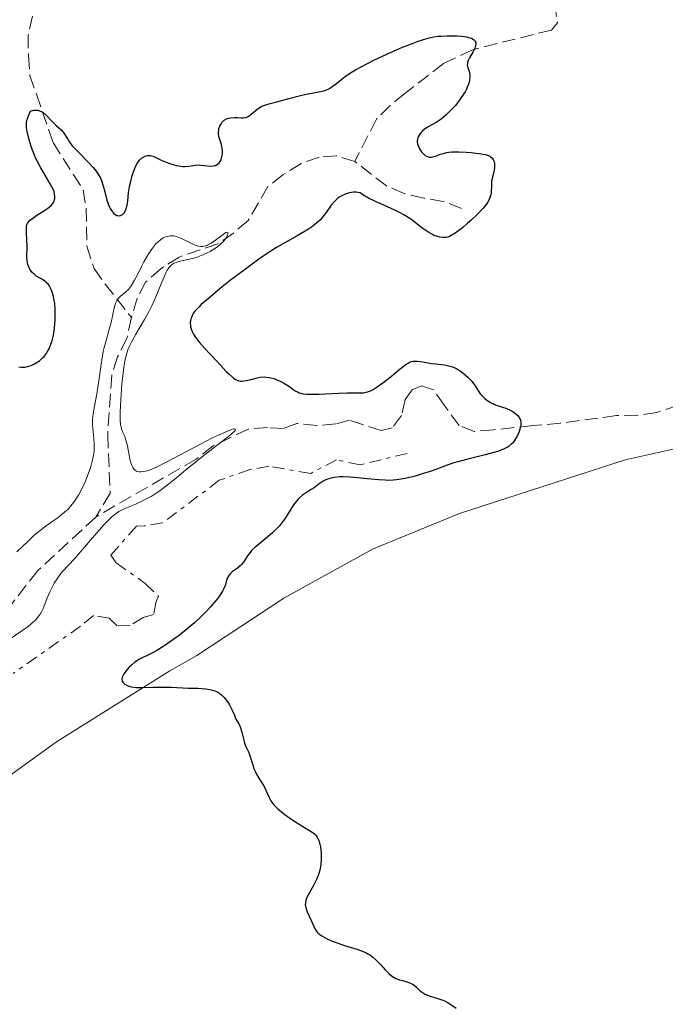
# Model space of a CAD drawing. Units: metres. Extents: x 625499 to 628979, y 4674035 to 4676410.
# Drawn here: x 627764 to 627848, y 4675706 to 4675835 of the extents above; entities that cross this region are included whole.
import ezdxf

# ---------------------------------------------------------------- set-up
doc = ezdxf.new("R2010")
doc.units = ezdxf.units.M
doc.header["$MEASUREMENT"] = 0
doc.linetypes.add('DGN Style 3', pattern=[2.435890702152634, 1.739921930109024, -0.6959687720436097])
doc.linetypes.add('DGN Style 7', pattern=[3.4798438602180486, 1.565929737098122, -0.6959687720436097, 0.5219765790327072, -0.6959687720436097])
for name, color, linetype, lineweight in [('Barranco lineal', 142, 'DGN Style 3', 13), ('Curva de nivel directora', 30, 'Continuous', 30), ('Curva de nivel intermedia', 30, 'Continuous', 0), ('Escarpado', 30, 'DGN Style 7', 0), ('Línea de cambio de uso (parcela vista)', 92, 'Continuous', 0)]:
    doc.layers.add(name, color=color, linetype=linetype, lineweight=lineweight)

msp = doc.modelspace()

# ---------------------------------------------------------------- linework, layer by layer
at = {"layer": 'Barranco lineal', "color": 142, "linetype": 'DGN Style 3', "lineweight": 13}
for points in [[(627833.7699999996, 4675836.779999999, 325.7899999999936), (627834.1299999999, 4675834.24, 325.7899999999936), (627833.3499999996, 4675833.279999999, 325.7899999999936), (627823.0599999997, 4675830.720000001, 325.4199999999983), (627819.2800000003, 4675828.91, 325.0399999999936), (627814.2599999999, 4675825.01, 321.6900000000023), (627812.3399999999, 4675823.470000001, 321.2299999999959), (627810.5599999997, 4675821.66, 320.9700000000012), (627807.7300000006, 4675816.16, 320.9499999999971)], [(627765.79, 4675835.100000001, 326.1399999999995), (627765.2300000006, 4675832.66, 326.1600000000035), (627765.2400000002, 4675829.91, 325.7700000000041), (627765.4299999997, 4675827.350000001, 325.7700000000041), (627766.2800000003, 4675824.930000001, 325.7700000000041), (627767.0599999997, 4675822.66, 325.2200000000012), (627768.4500000002, 4675818.609999999, 323.5399999999936), (627772.3700000001, 4675812.480000001, 322.4199999999983), (627772.7599999999, 4675810.09, 321.9400000000023), (627772.8600000005, 4675805.119999999, 321.0200000000041), (627773.79, 4675802.210000001, 320.5599999999977), (627775.25, 4675800.17, 320.179999999993), (627778.6699999999, 4675795.810000001, 320.1999999999971)], [(627807.7300000006, 4675816.16, 320.9499999999971), (627805.3399999999, 4675816.91, 320.9499999999971), (627803.1100000005, 4675816.720000001, 320.9499999999971), (627800.7400000002, 4675815.880000001, 320.9499999999971), (627798.3799999999, 4675814.41, 320.9499999999971), (627796.4299999997, 4675812.890000001, 320.5800000000018), (627793.8399999999, 4675808.460000001, 320.5800000000018), (627791.9900000002, 4675806.84, 320.5800000000018), (627789.9199999999, 4675805.42, 320.5800000000018), (627784.8899999997, 4675803.699999999, 320.1999999999971), (627782.5300000003, 4675802.230000001, 320.1999999999971), (627780.5, 4675800.449999999, 320.1999999999971), (627779.4199999999, 4675798.359999999, 320.1999999999971), (627778.6699999999, 4675795.810000001, 320.1999999999971)], [(627821.6500000004, 4675810.039999999, 321.320000000007), (627819.2599999999, 4675810.949999999, 321.320000000007), (627816.7100000001, 4675811.380000001, 321.320000000007), (627814.1500000004, 4675811.980000001, 320.9499999999971), (627811.8600000005, 4675812.980000001, 320.9499999999971), (627807.7300000006, 4675816.16, 320.9499999999971)], [(627778.6699999999, 4675795.810000001, 320.1999999999971), (627778.0700000003, 4675793.100000001, 319.8300000000018), (627776.8399999999, 4675790.689999999, 319.8300000000018), (627776.0899999999, 4675788.310000001, 319.8300000000018), (627775.5700000003, 4675780.550000001, 319.8300000000018), (627775.8899999997, 4675772.92, 319.8399999999965), (627774.0199999996, 4675769.83, 319.0899999999965)], [(627854.4800000006, 4675785.949999999, 326.9100000000035), (627847.0499999998, 4675783.439999999, 326.9100000000035), (627844.5700000003, 4675783.09, 326.9100000000035), (627841.8099999997, 4675783.039999999, 326.9100000000035), (627834.5, 4675782.050000001, 325.5500000000029), (627830.9199999999, 4675781.75, 325.429999999993), (627825.79, 4675781.180000001, 324.6699999999983), (627823.2999999998, 4675780.980000001, 324.6900000000023), (627821.3200000003, 4675781.74, 323.5599999999977), (627819.3799999999, 4675784.41, 322.070000000007), (627817.9500000002, 4675786.42, 321.6999999999971), (627816.4800000006, 4675786.91, 321.320000000007), (627815.2199999997, 4675786.41, 321.320000000007), (627814.2800000003, 4675785.119999999, 321.320000000007), (627813.8399999999, 4675783.050000001, 321.320000000007), (627812.5999999996, 4675781.439999999, 321.320000000007), (627811.1699999999, 4675781.100000001, 320.9499999999971), (627807.0199999996, 4675782.460000001, 320.9499999999971), (627805.2800000003, 4675781.949999999, 320.9499999999971), (627802.79, 4675781.75, 320.9499999999971), (627800.1900000004, 4675782.02, 320.5800000000018), (627798.4600000001, 4675781.359999999, 320.5800000000018), (627796.3899999997, 4675781.480000001, 320.1999999999971), (627793.8499999996, 4675781.279999999, 320.1999999999971), (627789.29, 4675779.09, 320.1999999999971), (627787.0700000003, 4675777.350000001, 319.8300000000018), (627774.0199999996, 4675769.83, 319.0899999999965)], [(627774.0199999996, 4675769.83, 319.0899999999965), (627766.4699999997, 4675762.859999999, 318.6999999999971), (627761.5899999999, 4675756.630000001, 318.6999999999971), (627760.79, 4675755.890000001, 318.6999999999971)]]:
    msp.add_polyline3d(points, dxfattribs=at)
at = {"layer": 'Curva de nivel directora', "color": 30, "linetype": 'Continuous', "lineweight": 30, "elevation": 325, "flags": 128}
for points in [[(627777.4899999996, 4675809.240000002), (627777.5999999992, 4675809.34), (627777.749999999, 4675809.520000001), (627777.8200000004, 4675809.630000001), (627777.9099999999, 4675809.81), (627777.9799999992, 4675810.010000001), (627778.1, 4675810.480000002), (627778.1800000003, 4675811.000000001), (627778.2999999988, 4675812.100000001), (627778.4199999995, 4675812.880000001), (627778.52, 4675813.380000001), (627778.7500000002, 4675814.32), (627779.0399999986, 4675815.149999999), (627779.1999999996, 4675815.520000001), (627779.47, 4675816.000000001), (627779.7699999996, 4675816.380000001), (627779.9900000008, 4675816.58), (627780.1299999994, 4675816.680000001), (627780.4299999989, 4675816.840000002), (627780.7699999987, 4675816.930000001), (627780.9999999988, 4675816.939999999), (627781.1599999998, 4675816.930000001), (627781.4699999985, 4675816.850000001), (627781.8399999995, 4675816.680000001), (627782.4599999984, 4675816.37), (627782.8799999988, 4675816.180000001), (627783.5499999992, 4675815.920000001), (627783.9299999992, 4675815.790000001), (627784.5100000004, 4675815.640000001), (627785.0899999993, 4675815.529999999), (627785.3599999998, 4675815.5), (627785.6300000001, 4675815.5), (627786.1199999996, 4675815.529999999), (627787.0199999983, 4675815.67), (627787.4599999986, 4675815.699999999), (627787.6799999998, 4675815.690000001), (627788.1200000001, 4675815.65), (627788.9600000007, 4675815.550000002), (627789.3399999985, 4675815.570000002), (627789.5099999983, 4675815.609999999), (627789.62, 4675815.65), (627789.8099999999, 4675815.76), (627790.0699999993, 4675815.980000001), (627790.199999999, 4675816.160000003), (627790.2799999993, 4675816.300000001), (627790.4, 4675816.600000001), (627790.4499999993, 4675816.780000002), (627790.5000000007, 4675817.17), (627790.5000000007, 4675817.580000001), (627790.4699999995, 4675817.850000001), (627790.3699999988, 4675818.380000002), (627790.0599999981, 4675819.410000003), (627790, 4675819.750000002), (627789.989999999, 4675819.920000002), (627790.02, 4675820.279999999), (627790.0599999981, 4675820.439999999), (627790.1699999998, 4675820.750000001), (627790.2799999993, 4675820.980000001), (627790.4899999995, 4675821.28), (627790.6100000001, 4675821.41), (627790.7399999998, 4675821.52), (627791.0300000004, 4675821.7), (627791.35, 4675821.820000002), (627791.5800000002, 4675821.859999999), (627792.0699999997, 4675821.900000001), (627792.4499999997, 4675821.87), (627792.9599999995, 4675821.840000002), (627793.2199999986, 4675821.840000002), (627793.5899999996, 4675821.900000001), (627793.7599999995, 4675821.960000002), (627793.9400000006, 4675822.060000001), (627794.2699999993, 4675822.310000001), (627794.989999999, 4675822.940000001), (627795.4099999992, 4675823.230000001), (627795.6399999993, 4675823.350000001), (627796.1600000003, 4675823.550000002), (627796.7399999991, 4675823.720000002), (627797.5999999996, 4675823.930000002), (627798.0600000002, 4675824.040000001), (627799.1500000008, 4675824.350000001), (627800.6699999986, 4675824.760000001), (627801.4100000006, 4675824.930000001), (627802.1300000004, 4675825.060000002), (627803.04, 4675825.210000002), (627803.4600000002, 4675825.300000002), (627803.8699999994, 4675825.42), (627804.0599999992, 4675825.5), (627804.35, 4675825.630000004), (627804.6200000005, 4675825.789999999), (627805.1799999991, 4675826.2), (627806.0899999988, 4675826.930000001), (627806.6799999989, 4675827.36), (627807.4099999998, 4675827.840000001), (627807.839999999, 4675828.090000001), (627808.5499999997, 4675828.5), (627810.1999999993, 4675829.340000001), (627811.9899999996, 4675830.189999999), (627813.1799999988, 4675830.710000001), (627813.940000001, 4675831.039999999), (627815.329999999, 4675831.590000002), (627815.9999999995, 4675831.83)], [(627815.9999999995, 4675831.83), (627817.1199999994, 4675832.190000001), (627817.4399999991, 4675832.270000001), (627818.0400000003, 4675832.4), (627818.6100000005, 4675832.470000002), (627818.979999999, 4675832.500000001), (627819.7500000002, 4675832.53), (627821.0499999989, 4675832.520000001), (627821.6900000004, 4675832.470000002), (627822.2899999993, 4675832.390000002), (627822.5599999998, 4675832.32), (627822.8799999994, 4675832.220000002), (627823.019999998, 4675832.160000001), (627823.1999999991, 4675832.060000001), (627823.3399999999, 4675831.939999999), (627823.4299999994, 4675831.800000002), (627823.4800000007, 4675831.640000001), (627823.4999999986, 4675831.470000001), (627823.4800000007, 4675831.350000001), (627823.4200000004, 4675831.100000001), (627823.3499999989, 4675830.9), (627823.1499999999, 4675830.480000001), (627822.6899999996, 4675829.670000001), (627822.5199999996, 4675829.32), (627822.4300000002, 4675829.080000001), (627822.399999999, 4675828.940000001), (627822.3899999999, 4675828.690000001), (627822.399999999, 4675828.570000002), (627822.4500000003, 4675828.350000001), (627822.609999999, 4675827.930000001), (627822.6799999983, 4675827.7), (627822.7299999997, 4675827.34), (627822.7299999997, 4675827.130000002), (627822.6899999996, 4675826.800000002), (627822.609999999, 4675826.430000001), (627822.5499999986, 4675826.24), (627822.3899999999, 4675825.82), (627822.2800000005, 4675825.59), (627822.0999999995, 4675825.240000002), (627821.61, 4675824.480000001), (627821.3599999995, 4675824.130000004), (627820.7999999986, 4675823.420000002), (627820.3499999993, 4675822.91), (627819.6499999998, 4675822.220000002), (627819.3099999998, 4675821.92), (627818.9700000002, 4675821.66), (627818.3299999987, 4675821.24), (627817.22, 4675820.630000002), (627816.7699999985, 4675820.340000002), (627816.5899999996, 4675820.189999999), (627816.279999999, 4675819.860000002), (627816.0599999999, 4675819.51), (627815.9599999995, 4675819.270000001), (627815.9199999992, 4675819.11), (627815.879999999, 4675818.800000002), (627815.879999999, 4675818.630000002), (627815.9500000004, 4675818.310000002), (627816.0699999989, 4675818.000000001), (627816.1799999984, 4675817.800000003), (627816.44, 4675817.430000002), (627816.7500000006, 4675817.100000001), (627816.9200000005, 4675816.950000001), (627817.1999999998, 4675816.79), (627817.3999999989, 4675816.730000001), (627817.5099999984, 4675816.710000002), (627817.6799999982, 4675816.710000002), (627817.8499999981, 4675816.740000002), (627818.2399999994, 4675816.859999999), (627818.8899999997, 4675817.100000001), (627819.2800000008, 4675817.210000004), (627819.7300000001, 4675817.310000001), (627819.9800000006, 4675817.350000001), (627820.3899999994, 4675817.390000002), (627821.2799999992, 4675817.410000001), (627822.2200000001, 4675817.380000002), (627822.8300000003, 4675817.330000001), (627823.900000001, 4675817.210000004), (627824.7399999992, 4675817.060000001), (627825.1300000004, 4675816.939999999), (627825.3200000003, 4675816.840000002), (627825.4199999986, 4675816.77), (627825.5999999996, 4675816.62), (627825.7400000005, 4675816.430000001), (627825.7999999986, 4675816.32), (627825.8700000001, 4675816.15), (627825.9299999983, 4675815.869999999), (627825.9500000007, 4675815.550000002), (627825.9399999996, 4675815.37), (627825.8299999998, 4675814.810000001), (627825.6199999999, 4675813.980000001), (627825.5499999983, 4675813.550000001), (627825.5300000004, 4675812.890000002), (627825.5100000004, 4675812.300000002), (627825.479999999, 4675811.990000002), (627825.3799999984, 4675811.539999999), (627825.289999999, 4675811.310000001), (627825.0399999986, 4675810.850000001), (627824.699999999, 4675810.37), (627824.4199999995, 4675810.03), (627823.72, 4675809.300000002), (627822.8799999994, 4675808.510000001)], [(627768.7500000001, 4675796.460000001), (627768.73, 4675796.939999999), (627768.6699999997, 4675797.630000002), (627768.5699999991, 4675798.27), (627768.5099999988, 4675798.570000002), (627768.35, 4675799.130000002), (627768.2599999984, 4675799.380000004), (627768.0999999996, 4675799.720000002), (627767.9299999998, 4675800.000000002), (627767.8000000002, 4675800.16), (627767.5299999998, 4675800.439999999), (627767.3799999999, 4675800.560000001), (627767.0899999995, 4675800.760000002), (627766.4999999994, 4675801.100000001), (627766.230000001, 4675801.270000001), (627766.0399999989, 4675801.410000003), (627765.7100000002, 4675801.74), (627765.4399999998, 4675802.12), (627765.2999999991, 4675802.390000001), (627765.1600000004, 4675802.770000001), (627765.1099999989, 4675802.970000002), (627765.0699999988, 4675803.2), (627765.0300000008, 4675803.670000002), (627765.0800000001, 4675805.150000001), (627765.0599999998, 4675805.910000001), (627764.9999999995, 4675806.859999999), (627764.9799999993, 4675807.260000002), (627765.0099999984, 4675807.720000002), (627765.0499999986, 4675807.920000001), (627765.1400000004, 4675808.11), (627765.2000000007, 4675808.2), (627765.4499999988, 4675808.49), (627765.6299999999, 4675808.640000001), (627766.3600000007, 4675809.15), (627767.4800000006, 4675809.87), (627767.9599999988, 4675810.220000001), (627768.1499999989, 4675810.390000001), (627768.4199999992, 4675810.699999999), (627768.5899999992, 4675811.000000001), (627768.6499999994, 4675811.190000001), (627768.6699999997, 4675811.310000001), (627768.6899999997, 4675811.57), (627768.6499999994, 4675811.960000002), (627768.5899999992, 4675812.180000001), (627768.4599999995, 4675812.550000002), (627768.0899999985, 4675813.260000001), (627766.8599999992, 4675815.33), (627766.4199999988, 4675816.140000002), (627766.2199999999, 4675816.560000001), (627766.0299999999, 4675816.980000002), (627765.699999999, 4675817.830000003), (627765.4399999998, 4675818.650000002), (627765.2999999991, 4675819.160000001), (627765.089999999, 4675820.08), (627765.0199999996, 4675820.59), (627764.9999999995, 4675820.82), (627765.0099999984, 4675821.160000003), (627765.0599999998, 4675821.52), (627765.1099999989, 4675821.710000002), (627765.2000000007, 4675822.010000002), (627765.5000000001, 4675822.730000001), (627765.7899999986, 4675822.800000001), (627765.9699999995, 4675822.830000003), (627766.2899999992, 4675822.840000001), (627766.4399999989, 4675822.830000003), (627766.7099999995, 4675822.770000001), (627766.9500000008, 4675822.680000001), (627767.0899999995, 4675822.600000001), (627767.3499999987, 4675822.42), (627767.7099999986, 4675822.070000002), (627768.169999999, 4675821.550000001), (627768.4299999983, 4675821.28), (627768.8799999999, 4675820.86), (627769.51, 4675820.270000001), (627769.7800000005, 4675819.970000001), (627770.1000000001, 4675819.470000003), (627770.4099999988, 4675818.960000004), (627770.5999999986, 4675818.67), (627770.9999999988, 4675818.170000001), (627771.8399999992, 4675817.279999999), (627773.1299999988, 4675815.980000001), (627773.6999999988, 4675815.350000001), (627773.9499999991, 4675815.060000002), (627774.3400000003, 4675814.51), (627774.6299999986, 4675813.990000002), (627774.7699999994, 4675813.660000001), (627774.9999999997, 4675812.99), (627775.2000000009, 4675812.189999999), (627775.4600000001, 4675811.130000001), (627775.63, 4675810.630000002), (627775.8099999988, 4675810.210000002), (627775.9099999995, 4675810.02), (627776.0799999993, 4675809.76), (627776.3399999986, 4675809.430000001), (627776.5300000008, 4675809.26), (627776.6299999991, 4675809.199999999), (627776.7699999999, 4675809.130000002), (627776.8700000005, 4675809.100000001), (627777.0599999983, 4675809.080000001), (627777.2500000005, 4675809.109999999), (627777.4899999996, 4675809.240000002)], [(627822.8799999994, 4675808.510000001), (627822.4300000002, 4675808.100000001), (627821.7499999985, 4675807.529999999), (627821.1099999992, 4675807.030000002), (627820.8200000009, 4675806.83), (627820.3, 4675806.510000001), (627820.0699999998, 4675806.4), (627819.9200000003, 4675806.340000001), (627819.6499999998, 4675806.270000001), (627819.3700000002, 4675806.24), (627819.1899999992, 4675806.24), (627818.8200000004, 4675806.289999999), (627818.5199999987, 4675806.369999999), (627818.0899999995, 4675806.53), (627817.8700000005, 4675806.630000001), (627817.3600000008, 4675806.900000001), (627816.8400000001, 4675807.230000001), (627816.5899999996, 4675807.410000001), (627816.089999999, 4675807.810000001), (627815.3400000002, 4675808.41), (627814.9099999988, 4675808.730000002), (627814.1299999988, 4675809.220000002), (627813.6599999993, 4675809.470000002), (627813.1399999985, 4675809.720000003), (627811.9800000007, 4675810.230000002), (627810.329999999, 4675810.970000002), (627809.5299999987, 4675811.369999999), (627808.7899999989, 4675811.820000002), (627808.4499999991, 4675812.050000002), (627808.1499999998, 4675812.120000001), (627807.9399999996, 4675812.140000001), (627807.5199999993, 4675812.140000001), (627807.3000000003, 4675812.109999999), (627806.88, 4675812.029999999), (627806.4699999989, 4675811.890000001), (627806.2099999995, 4675811.77), (627805.72, 4675811.49), (627805.4699999996, 4675811.310000001), (627805.0400000005, 4675810.9), (627804.6699999995, 4675810.450000001), (627803.9999999988, 4675809.500000001), (627803.5399999984, 4675808.880000002), (627803.269999998, 4675808.570000002), (627802.7699999996, 4675808.100000001), (627802.1199999992, 4675807.600000001), (627801.7300000002, 4675807.34), (627801.2799999987, 4675807.060000001), (627800.2300000006, 4675806.470000003), (627798.5299999994, 4675805.510000001), (627797.5599999994, 4675804.930000001), (627795.9500000001, 4675803.900000002), (627795.0899999995, 4675803.310000001), (627793.3199999993, 4675802.010000001), (627791.5699999991, 4675800.67), (627790.4899999995, 4675799.810000001), (627788.6799999991, 4675798.310000001), (627787.7600000004, 4675797.510000002), (627787.4299999995, 4675797.189999999), (627786.9600000001, 4675796.7), (627786.759999999, 4675796.440000001), (627786.6600000006, 4675796.28), (627786.5199999998, 4675795.960000004), (627786.3999999991, 4675795.62), (627786.3599999989, 4675795.430000001), (627786.3200000009, 4675795.12), (627786.3299999998, 4675794.78), (627786.3599999989, 4675794.600000001), (627786.4699999985, 4675794.210000004), (627786.5600000002, 4675794), (627786.7199999987, 4675793.670000002), (627786.949999999, 4675793.32), (627787.5199999989, 4675792.570000002), (627788.2099999996, 4675791.779999998), (627789.6600000003, 4675790.250000002), (627790.2900000005, 4675789.57), (627791.0100000004, 4675788.800000001), (627791.3299999998, 4675788.480000001), (627791.7599999991, 4675788.080000001), (627791.9600000002, 4675787.92), (627792.1500000001, 4675787.800000002), (627792.51, 4675787.63), (627792.8599999987, 4675787.550000002), (627793.089999999, 4675787.54), (627793.5799999986, 4675787.600000001), (627794.1900000009, 4675787.740000002), (627795.0299999992, 4675787.960000001), (627795.4400000004, 4675788.039999999), (627795.959999999, 4675788.080000001), (627796.2099999993, 4675788.07), (627796.5899999993, 4675788.020000001), (627796.7900000005, 4675787.980000001), (627797.2099999984, 4675787.86), (627797.8099999997, 4675787.620000001), (627798.1299999993, 4675787.470000001), (627798.5899999997, 4675787.220000001), (627799.2200000001, 4675786.82), (627799.7000000007, 4675786.449999999), (627799.9600000001, 4675786.270000001), (627800.2599999994, 4675786.119999999), (627800.4299999994, 4675786.050000002), (627800.8399999985, 4675785.939999999)], [(627764.0099999993, 4675789.4), (627764.329999999, 4675789.350000001), (627764.51, 4675789.350000001), (627764.7800000004, 4675789.370000001), (627765.3199999991, 4675789.490000002), (627765.5999999985, 4675789.580000001), (627766.0399999989, 4675789.78), (627766.4700000002, 4675790.039999999), (627766.6800000003, 4675790.190000001), (627767.0899999995, 4675790.550000001), (627767.2799999993, 4675790.75), (627767.5499999998, 4675791.100000001), (627767.78, 4675791.480000001), (627767.9299999998, 4675791.760000001), (627768.1800000002, 4675792.350000001), (627768.2800000008, 4675792.67), (627768.4599999995, 4675793.340000001), (627768.5999999981, 4675794.04), (627768.6600000006, 4675794.520000001), (627768.739999999, 4675795.490000002), (627768.7500000001, 4675796.460000001)], [(627800.8399999985, 4675785.939999999), (627801.0799999997, 4675785.900000002), (627801.5, 4675785.850000001), (627801.9899999995, 4675785.83), (627803.1200000005, 4675785.840000002), (627805.6199999994, 4675785.960000002), (627806.7399999994, 4675786), (627808.409999999, 4675785.990000002), (627808.8699999994, 4675786.020000001), (627809.0899999985, 4675786.060000001), (627809.5399999999, 4675786.180000002), (627809.7799999992, 4675786.270000001), (627810.139999999, 4675786.449999999), (627810.5399999992, 4675786.690000001), (627811.3999999996, 4675787.300000001), (627812.2899999992, 4675788.01), (627813.389999999, 4675788.930000001), (627813.8600000006, 4675789.320000002), (627814.4299999983, 4675789.740000002), (627814.6699999997, 4675789.890000002), (627814.8099999982, 4675789.970000003), (627815.0799999987, 4675790.080000003), (627815.329999999, 4675790.130000001), (627815.499999999, 4675790.150000001), (627815.8599999987, 4675790.140000002), (627816.5899999996, 4675790.039999999), (627817.7199999985, 4675789.850000001), (627818.2999999997, 4675789.770000001), (627819.3999999993, 4675789.640000002), (627819.9400000002, 4675789.540000001), (627820.4799999989, 4675789.380000002), (627820.7599999983, 4675789.260000002), (627821.0299999987, 4675789.120000001), (627821.5899999997, 4675788.77), (627822.1199999995, 4675788.350000001), (627822.4500000003, 4675788.060000001), (627823.0000000002, 4675787.480000002), (627823.1599999989, 4675787.280000002), (627823.4299999994, 4675786.91), (627823.8399999985, 4675786.230000001), (627824.0700000008, 4675785.900000002), (627824.4500000008, 4675785.470000001), (627824.6799999988, 4675785.27), (627825.0599999988, 4675784.970000003), (627825.4900000002, 4675784.720000002), (627825.7099999993, 4675784.600000001), (627825.9399999996, 4675784.5), (627826.42, 4675784.330000001), (627827.4100000003, 4675784.010000001), (627827.8999999998, 4675783.810000002), (627828.3099999988, 4675783.590000001), (627828.5099999999, 4675783.460000001), (627828.7699999993, 4675783.250000001), (627828.9999999994, 4675783.000000001), (627829.1, 4675782.869999999), (627829.2499999999, 4675782.590000002), (627829.2999999989, 4675782.439999999), (627829.3599999994, 4675782.2), (627829.3700000005, 4675781.940000001), (627829.3499999981, 4675781.76), (627829.2799999989, 4675781.390000002), (627829.0899999988, 4675780.83), (627828.919999999, 4675780.470000001), (627828.7999999982, 4675780.24), (627828.539999999, 4675779.810000001), (627828.2599999995, 4675779.449999999), (627828.1199999988, 4675779.300000002), (627827.8599999994, 4675779.08), (627827.5599999999, 4675778.890000001), (627827.379999999, 4675778.789999999), (627827.0799999994, 4675778.66), (627826.3099999982, 4675778.380000001), (627824.719999999, 4675777.949999999), (627822.2699999993, 4675777.340000001), (627821.1399999983, 4675777.039999999), (627820.6399999999, 4675776.890000002), (627819.7599999993, 4675776.600000001), (627818.2900000006, 4675776.04), (627817.5599999997, 4675775.780000002), (627816.3899999985, 4675775.400000001), (627815.5799999994, 4675775.170000001), (627814.5299999989, 4675774.910000001), (627814.0399999993, 4675774.810000001), (627813.1699999998, 4675774.660000001), (627812.7400000007, 4675774.619999999), (627812.0799999991, 4675774.600000001), (627811.7100000003, 4675774.609999999), (627810.8899999999, 4675774.660000001), (627809.37, 4675774.810000001), (627807.1900000008, 4675775.020000001), (627806.2199999985, 4675775.060000001), (627805.7899999993, 4675775.050000003), (627805.0699999996, 4675774.99), (627804.4900000007, 4675774.86), (627804.1699999988, 4675774.750000001), (627803.9699999999, 4675774.67), (627803.619999999, 4675774.480000001), (627803.0899999992, 4675774.140000001), (627802.4299999998, 4675773.650000001), (627802.079999999, 4675773.410000003), (627801.7100000001, 4675773.180000001)], [(627801.7100000001, 4675773.180000001), (627801.1899999992, 4675772.850000001), (627800.9299999999, 4675772.660000001), (627800.5299999999, 4675772.320000002), (627800.3399999999, 4675772.12), (627800.1499999999, 4675771.9), (627799.7799999989, 4675771.4), (627798.7100000004, 4675769.720000002), (627798.2099999997, 4675769.030000002), (627797.9500000007, 4675768.7), (627797.5199999991, 4675768.230000001), (627797.0399999986, 4675767.770000001), (627796.7799999993, 4675767.54), (627795.9199999988, 4675766.84), (627795.1399999986, 4675766.220000002), (627794.7799999987, 4675765.91), (627794.3000000005, 4675765.45), (627794.0999999993, 4675765.220000002), (627793.7699999985, 4675764.779999999), (627793.2399999987, 4675763.960000002), (627792.9599999995, 4675763.619999999), (627792.8099999997, 4675763.460000001), (627792.4599999987, 4675763.180000002), (627791.769999998, 4675762.670000002), (627791.4999999999, 4675762.41), (627791.3799999991, 4675762.27), (627791.2200000006, 4675761.980000001), (627791.0999999996, 4675761.67), (627790.9599999988, 4675761.230000001), (627790.8899999995, 4675761), (627790.6999999996, 4675760.52), (627790.57, 4675760.26), (627790.2999999995, 4675759.820000002), (627789.9399999996, 4675759.310000002), (627789.7199999985, 4675759.02), (627788.9600000007, 4675758.140000001), (627788.5000000001, 4675757.650000001), (627787.729999999, 4675756.869999999), (627786.8499999985, 4675756.050000001), (627786.379999999, 4675755.640000002), (627785.8899999994, 4675755.220000002), (627784.8799999993, 4675754.41), (627784.1900000008, 4675753.9), (627782.8699999999, 4675752.990000002), (627781.9800000001, 4675752.439999999), (627781.5800000001, 4675752.230000001), (627780.8800000004, 4675751.869999999), (627780.0699999991, 4675751.490000002), (627779.7000000002, 4675751.29), (627779.1500000004, 4675750.939999999), (627778.6599999988, 4675750.539999999), (627778.4199999995, 4675750.310000001), (627778.0899999987, 4675749.960000004), (627777.8099999994, 4675749.590000002), (627777.6900000009, 4675749.41), (627777.5099999999, 4675749.050000001), (627777.4600000007, 4675748.890000002), (627777.4299999992, 4675748.660000003), (627777.4600000007, 4675748.449999999), (627777.5199999987, 4675748.330000001), (627777.6999999997, 4675748.120000001), (627777.8200000004, 4675748.029999999), (627778.1099999989, 4675747.87), (627778.4500000008, 4675747.760000001), (627778.699999999, 4675747.7), (627779.2199999997, 4675747.62), (627779.5100000004, 4675747.600000001), (627780.1200000005, 4675747.600000001), (627781.4999999995, 4675747.650000001), (627782.3299999988, 4675747.66), (627783.8199999997, 4675747.640000002), (627786.0999999996, 4675747.550000001), (627787.2999999998, 4675747.510000001), (627788.3599999994, 4675747.45), (627788.8800000001, 4675747.369999999), (627789.3899999999, 4675747.230000001), (627789.6400000001, 4675747.130000001), (627789.98, 4675746.949999999), (627790.1399999985, 4675746.84), (627790.3799999999, 4675746.650000002), (627790.7399999998, 4675746.310000001), (627791.0499999983, 4675745.939999999), (627791.2000000002, 4675745.720000003), (627791.4199999993, 4675745.36), (627791.7500000001, 4675744.730000002), (627792.0599999985, 4675744.000000001), (627792.2100000005, 4675743.580000001), (627792.4400000008, 4675743.220000001), (627792.5799999994, 4675742.970000001), (627792.7999999984, 4675742.49), (627793.0300000008, 4675741.790000001), (627793.3300000003, 4675740.600000001), (627793.3999999998, 4675740.36), (627793.5599999984, 4675739.949999999), (627793.8899999993, 4675739.24), (627794.0399999989, 4675738.869999999), (627794.2499999991, 4675738.200000001), (627794.4500000002, 4675737.53), (627794.5700000009, 4675737.170000001), (627794.7999999989, 4675736.620000001), (627794.9399999997, 4675736.340000002)], [(627794.9399999997, 4675736.340000002), (627795.2599999993, 4675735.789999999), (627795.9199999988, 4675734.720000001), (627796.1800000002, 4675734.230000001), (627796.3799999993, 4675733.779999999), (627796.6200000006, 4675733.180000001), (627796.7900000005, 4675732.87), (627797.0099999995, 4675732.550000001), (627797.1500000004, 4675732.380000001), (627797.4000000006, 4675732.100000001), (627797.7000000002, 4675731.820000002), (627798.449999999, 4675731.2), (627799.2999999983, 4675730.580000001), (627799.8899999984, 4675730.180000001), (627800.9900000005, 4675729.49), (627801.86, 4675728.980000001), (627802.1999999996, 4675728.76), (627802.4999999991, 4675728.529999999), (627802.6199999999, 4675728.410000001), (627802.85, 4675728.12), (627802.9399999996, 4675727.95), (627803.0699999991, 4675727.670000001), (627803.1999999987, 4675727.220000002), (627803.269999998, 4675726.870000001), (627803.3599999996, 4675726.110000002), (627803.3799999999, 4675725.500000001), (627803.3699999986, 4675725.180000001), (627803.3199999994, 4675724.560000001), (627803.269999998, 4675724.250000001), (627803.1799999987, 4675723.800000002), (627803.0699999991, 4675723.380000002), (627802.9799999996, 4675723.109999999), (627802.7699999996, 4675722.590000001), (627802.4199999986, 4675721.900000002), (627801.7599999993, 4675720.750000001), (627801.4699999987, 4675720.150000002), (627801.3799999993, 4675719.890000001), (627801.3099999999, 4675719.52), (627801.2999999988, 4675719.330000003), (627801.3500000002, 4675718.970000002), (627801.3999999994, 4675718.779999999), (627801.5400000003, 4675718.380000002), (627802.0900000001, 4675717.160000001), (627802.4299999998, 4675716.37), (627802.66, 4675715.99), (627802.8599999989, 4675715.740000002), (627802.9900000008, 4675715.619999999), (627803.1999999987, 4675715.440000001), (627803.4600000002, 4675715.260000002), (627804.0700000004, 4675714.91), (627804.7999999991, 4675714.580000003), (627805.3199999998, 4675714.380000001), (627806.4100000006, 4675714.000000001), (627808.0099999988, 4675713.510000001), (627808.7499999986, 4675713.24), (627809.2200000003, 4675713.03), (627809.4500000007, 4675712.91), (627809.7700000001, 4675712.720000003), (627810.0699999996, 4675712.500000001), (627810.6299999985, 4675712.010000002), (627811.1299999993, 4675711.480000001), (627811.7100000003, 4675710.810000001), (627811.9800000007, 4675710.529999999), (627812.1599999996, 4675710.34), (627812.5199999994, 4675710.04), (627812.8700000005, 4675709.820000002), (627813.0999999985, 4675709.710000001), (627813.579999999, 4675709.539999999), (627813.97, 4675709.430000001), (627814.5199999999, 4675709.28), (627814.7799999992, 4675709.190000001), (627815.1599999992, 4675709.020000001), (627815.3400000002, 4675708.92), (627815.499999999, 4675708.800000002), (627815.7999999984, 4675708.529999999), (627816.2099999997, 4675708.150000001), (627816.4299999988, 4675707.95), (627816.829999999, 4675707.690000001), (627817.0599999991, 4675707.580000001), (627817.5700000009, 4675707.390000002), (627818.6799999997, 4675707.060000001), (627819.2000000004, 4675706.880000002), (627819.4299999983, 4675706.780000002), (627819.8499999986, 4675706.560000002), (627820.9500000007, 4675705.84)]]:
    msp.add_lwpolyline(points, dxfattribs=at)
at = {"layer": 'Curva de nivel intermedia', "color": 30, "linetype": 'Continuous', "lineweight": 0, "elevation": 319.9999999999999, "flags": 128}
for points in [[(627763.7200000009, 4675765.279999998), (627764.5800000015, 4675766.060000001), (627765.0900000011, 4675766.560000001), (627765.9800000007, 4675767.470000001), (627767.57, 4675768.67), (627769.11, 4675769.779999999), (627769.7000000001, 4675770.230000001), (627770.2099999997, 4675770.680000001), (627770.4500000011, 4675770.91), (627770.7900000007, 4675771.289999999), (627771.1200000016, 4675771.710000001), (627771.3300000017, 4675772.02), (627771.7499999999, 4675772.689999999), (627772.3300000009, 4675773.77), (627772.6700000007, 4675774.5), (627772.8700000017, 4675774.99), (627773.2200000006, 4675775.910000001), (627773.3800000015, 4675776.390000002), (627773.6100000016, 4675777.259999999), (627773.7500000002, 4675778.05), (627773.7900000004, 4675778.529999998), (627773.8000000016, 4675778.850000001), (627773.8000000016, 4675779.46), (627773.7100000001, 4675780.49), (627773.6200000006, 4675781.4), (627773.5900000016, 4675781.859999998), (627773.6000000006, 4675782.539999999), (627773.6200000006, 4675782.88), (627773.7200000011, 4675783.579999999), (627774.0400000007, 4675785.180000001), (627774.2199999996, 4675786.15), (627774.47, 4675787.86), (627774.8000000007, 4675790.29), (627774.9999999997, 4675791.409999999), (627775.1100000015, 4675791.92), (627775.3500000006, 4675792.849999999), (627775.82, 4675794.429999999), (627776.0200000012, 4675795.17), (627776.4500000003, 4675797.25), (627776.6300000013, 4675797.8), (627776.740000001, 4675798.03), (627776.8800000016, 4675798.229999999), (627776.98, 4675798.350000001), (627777.2000000014, 4675798.56), (627777.9900000005, 4675799.199999999), (627778.2699999998, 4675799.489999999), (627778.4200000018, 4675799.659999999), (627778.6299999997, 4675799.960000001), (627779.060000001, 4675800.679999999), (627779.4800000011, 4675801.480000001), (627780.0300000011, 4675802.569999999), (627780.2900000003, 4675803.079999999), (627780.8400000002, 4675804.05), (627781.1799999999, 4675804.57), (627781.39, 4675804.859999998), (627781.8000000013, 4675805.359999999), (627782.1900000002, 4675805.75), (627782.3800000002, 4675805.909999999), (627782.6600000019, 4675806.109999998), (627782.8000000004, 4675806.199999999), (627783.1, 4675806.329999999), (627783.5300000013, 4675806.439999999), (627783.7600000015, 4675806.460000001), (627784.1300000004, 4675806.45), (627784.5300000005, 4675806.369999999)], [(627784.5300000005, 4675806.369999999), (627784.7400000006, 4675806.309999999), (627784.9700000008, 4675806.220000001), (627785.4400000002, 4675806.01), (627786.4000000014, 4675805.520000001), (627786.8600000017, 4675805.31), (627787.2300000006, 4675805.17), (627787.4100000015, 4675805.119999997), (627787.6799999998, 4675805.08), (627787.9500000003, 4675805.08), (627788.0900000011, 4675805.100000001), (627788.3799999994, 4675805.180000001), (627788.5400000004, 4675805.240000002), (627788.7800000019, 4675805.359999999), (627789.0400000011, 4675805.520000001), (627789.5900000009, 4675805.9), (627790.6100000001, 4675806.66), (627790.97, 4675806.890000001), (627791.0900000008, 4675806.939999999), (627791.2100000014, 4675806.899999999), (627791.2100000014, 4675806.720000001), (627791.1500000011, 4675806.550000001), (627790.9299999998, 4675806.15), (627790.6300000002, 4675805.739999999), (627790.4400000003, 4675805.539999999), (627790.1299999997, 4675805.25), (627789.7499999997, 4675804.949999998), (627789.5400000017, 4675804.800000001), (627788.8900000014, 4675804.42), (627788.5300000014, 4675804.239999999), (627787.9700000006, 4675803.980000001), (627787.0899999997, 4675803.66), (627786.2200000002, 4675803.42), (627785.1699999997, 4675803.189999999), (627784.7200000006, 4675803.079999999), (627784.3600000006, 4675802.970000001), (627784.2000000018, 4675802.890000001), (627783.9699999995, 4675802.749999999), (627783.7600000015, 4675802.560000001), (627783.650000002, 4675802.449999999), (627783.4400000019, 4675802.149999999), (627783.3300000002, 4675801.98), (627783.1600000003, 4675801.66), (627782.9900000005, 4675801.3), (627782.6200000016, 4675800.42), (627781.7499999999, 4675798.289999999), (627781.2400000002, 4675797.17), (627780.9600000009, 4675796.630000001), (627780.3700000008, 4675795.569999999), (627779.230000001, 4675793.640000001), (627778.7500000002, 4675792.789999999), (627778.3700000005, 4675792.009999999), (627778.2100000017, 4675791.630000001), (627777.9600000012, 4675790.859999999), (627777.8300000017, 4675790.300000001), (627777.7500000012, 4675789.890000001), (627777.6200000015, 4675788.989999998), (627777.4299999992, 4675787.149999999), (627777.3300000011, 4675785.84), (627777.2100000002, 4675783.529999998), (627777.2000000014, 4675782.41), (627777.2400000015, 4675781.91), (627777.2900000007, 4675781.65), (627777.4200000004, 4675781.199999999), (627777.5600000012, 4675780.849999998), (627777.7800000003, 4675780.31), (627777.900000001, 4675779.99), (627778.0599999997, 4675779.429999999), (627778.1300000012, 4675779.109999999), (627778.2600000009, 4675778.380000001), (627778.4599999997, 4675777.359999999), (627778.5800000004, 4675776.880000001), (627778.7400000015, 4675776.460000001), (627778.8300000008, 4675776.269999999), (627779.0000000007, 4675776.039999999), (627779.1900000006, 4675775.869999998), (627779.3400000003, 4675775.789999999), (627779.4500000001, 4675775.75), (627779.6800000002, 4675775.709999999), (627779.8700000001, 4675775.699999998), (627780.2800000014, 4675775.740000002), (627780.7500000009, 4675775.859999999), (627781.0900000005, 4675775.98), (627781.8300000003, 4675776.289999999), (627783.2600000009, 4675776.999999999), (627786.740000001, 4675778.859999998), (627789.3099999994, 4675780.17), (627790.4600000004, 4675780.71), (627791.3700000001, 4675781.099999999), (627791.7200000011, 4675781.230000001), (627791.9700000014, 4675781.3), (627792.0899999999, 4675781.319999999), (627792.2100000005, 4675781.289999999), (627792.1500000001, 4675781.099999999), (627791.9700000014, 4675780.890000001), (627791.3099999998, 4675780.32), (627790.2200000013, 4675779.480000001), (627788.3100000002, 4675778.029999999), (627787.2000000015, 4675777.16), (627786.0000000012, 4675776.179999999), (627784.3499999995, 4675774.810000001)], [(627784.3499999995, 4675774.810000001), (627783.5300000013, 4675774.149999999), (627782.3400000001, 4675773.249999999), (627781.760000001, 4675772.859999999), (627781.2200000002, 4675772.52), (627780.2099999998, 4675771.960000001), (627779.3000000002, 4675771.539999999), (627778.2499999997, 4675771.099999999), (627777.8000000003, 4675770.92), (627777.2700000006, 4675770.66), (627777.0200000004, 4675770.529999998), (627776.6600000004, 4675770.289999999), (627776.1100000006, 4675769.849999999), (627775.810000001, 4675769.569999999), (627775.1200000005, 4675768.87), (627773.8500000008, 4675767.430000001), (627772.0200000001, 4675765.31), (627771.2300000011, 4675764.399999999), (627769.6900000012, 4675762.73), (627769.3300000012, 4675762.289999999), (627769.1600000013, 4675762.050000001), (627768.9800000003, 4675761.789999999), (627768.6200000005, 4675761.189999999), (627768.2699999996, 4675760.529999998), (627768.0500000005, 4675760.07), (627767.6500000004, 4675759.16), (627767.1500000019, 4675757.910000001), (627766.8500000002, 4675757.32), (627766.6, 4675756.939999999), (627766.4500000001, 4675756.739999999), (627766.1999999997, 4675756.449999999), (627765.9000000004, 4675756.16), (627765.2000000007, 4675755.57), (627764.4000000004, 4675754.980000001), (627762.7500000009, 4675753.859999998)]]:
    msp.add_lwpolyline(points, dxfattribs=at)
at = {"layer": 'Escarpado', "color": 30, "linetype": 'DGN Style 7', "lineweight": 0}
msp.add_polyline3d([(627814.5500000013, 4675778.11, 324.5299999999988), (627808.4500000014, 4675776.640000001, 324.6799999999931), (627805.3700000013, 4675777.27, 324.6799999999931), (627802.0000000007, 4675775.509999998, 324.5299999999988), (627796.54, 4675776.439999999, 324.8399999999966), (627794.0999999993, 4675776.009999999, 324.8099999999977), (627790.1000000006, 4675774.619999999, 324.5299999999988), (627782.7100000011, 4675769.050000001, 324.070000000007), (627780.3300000007, 4675768.67, 323.9199999999982), (627779.3100000013, 4675768.65, 324.5299999999988), (627775.9699999997, 4675764.849999999, 324.2299999999959), (627776.6700000016, 4675763.839999998, 324.3800000000048), (627780.4600000002, 4675761.179999999, 324.070000000007), (627782.1900000002, 4675759.509999999, 323.9199999999982), (627781.8600000016, 4675758.82, 323.9199999999982), (627781.550000001, 4675757.109999998, 323.9199999999982), (627780.190000002, 4675756.750000001, 323.9199999999982), (627778.5100000012, 4675755.699999998, 323.9199999999982), (627776.8100000002, 4675755.67, 324.070000000007), (627775.7700000008, 4675756.67, 323.9199999999982), (627773.7200000011, 4675756.980000001, 323.4600000000065), (627772.0400000003, 4675755.589999998, 323.6199999999953), (627763.3299999998, 4675749.529999998, 323.1900000000024), (627763.2500000015, 4675749.449999998, 323.1900000000024)], dxfattribs=at)
at = {"layer": 'Línea de cambio de uso (parcela vista)', "color": 92, "linetype": 'Continuous', "lineweight": 0}
msp.add_polyline3d([(627717.3600000005, 4675700.949999999, 322.1900000000023), (627740.5499999998, 4675712.859999999, 323.5599999999977), (627746.3399999999, 4675716.460000001, 323.3300000000018), (627748.2800000003, 4675718.01, 323.75), (627756.9100000003, 4675730.17, 324.1499999999942), (627760.2599999999, 4675733.880000001, 324.3099999999977), (627762.6500000004, 4675736, 324.4499999999971), (627768.9100000003, 4675740.550000001, 324.6600000000035), (627783.6500000004, 4675749.77, 325.070000000007), (627787.1600000003, 4675751.779999999, 325.1900000000023), (627798.5, 4675759.27, 325.6100000000006), (627810.0499999998, 4675765.630000001, 325.8500000000058), (627821.3700000001, 4675770.300000001, 326.2700000000041), (627842.9400000004, 4675777.289999999, 326.4100000000035), (627849.1799999997, 4675778.680000001, 326.6499999999942), (627856.0700000003, 4675779.380000001, 326.8999999999942), (627864.9600000001, 4675779.039999999, 326.929999999993), (627873.6699999999, 4675777.310000001, 327.1699999999983), (627879.7199999997, 4675775.24, 327.2200000000012), (627888.2000000002, 4675771.09, 327.5200000000041), (627898.8399999999, 4675764.529999999, 327.8000000000029), (627910.3200000003, 4675755.970000001, 328.25), (627914.8600000005, 4675751.77, 328.1300000000047)], dxfattribs=at)

doc.saveas('drawing.dxf')
